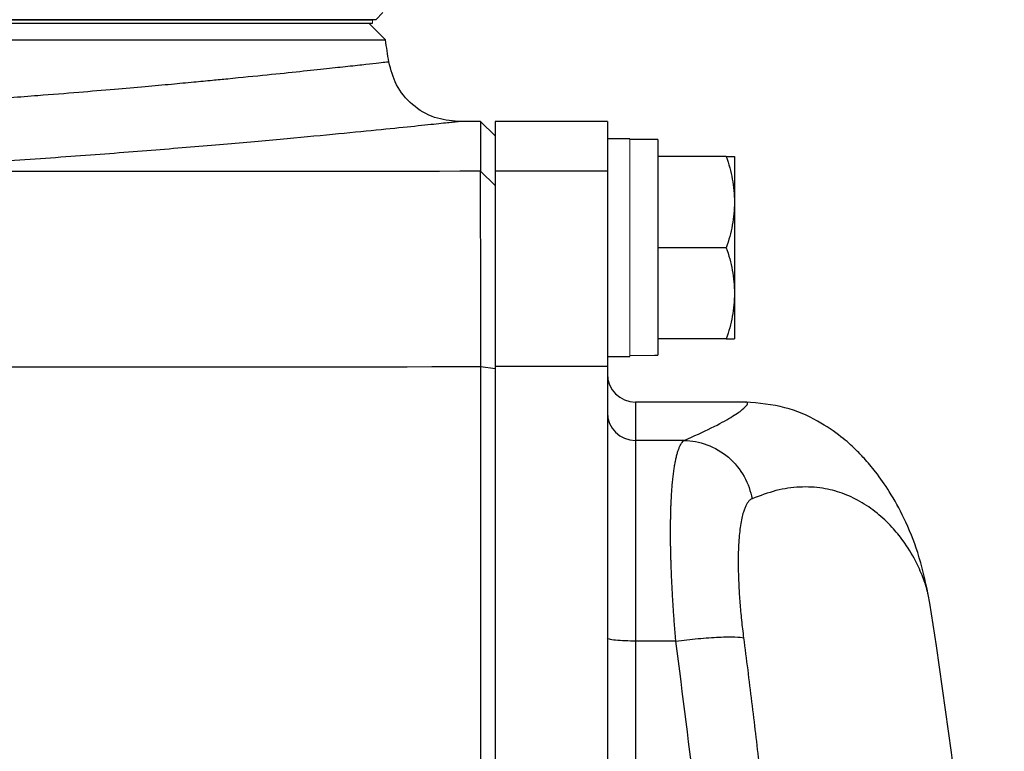
# Model space of a CAD drawing. Units: inches. Extents: x -55.6 to 43.9, y -23.9 to 31.
# Drawn here: x 17.4 to 20.1, y -12 to -9.9 of the extents above; entities that cross this region are included whole.
import ezdxf

# ---------------------------------------------------------------- set-up
doc = ezdxf.new("R2010")
doc.units = ezdxf.units.IN
doc.header["$MEASUREMENT"] = 0

msp = doc.modelspace()

# ---------------------------------------------------------------- linework, layer by layer
at = {"color": 7, "linetype": 'Continuous', "lineweight": 25}
for p, q in [((12.1188, -9.9084), (18.3607, -9.9084)), ((18.3697, -9.9084), (12.4682, -9.9084)), ((18.3697, -9.9084), (18.3894, -9.8887)), ((12.1188, -9.9183), (18.3607, -9.9183)), ((18.3967, -9.965), (18.35, -9.9183)), ((12.0828, -9.965), (18.3967, -9.965)), ((18.6634, -10.1939), (18.6009, -10.1939)), ((18.7043, -10.234), (18.6634, -10.1939)), ((18.6634, -10.1939), (18.6634, -10.3337)), ((19.0193, -10.1939), (18.7043, -10.1939)), ((18.7043, -10.1939), (18.7043, -10.3337)), ((19.0193, -10.1939), (19.0193, -10.2431)), ((19.0823, -10.2431), (19.0193, -10.2431)), ((19.0193, -10.2431), (19.0193, -10.2462)), ((19.0193, -10.2462), (19.0193, -10.3337)), ((19.161, -10.245), (19.0823, -10.245)), ((19.161, -10.245), (19.161, -10.8499)), ((19.3527, -10.2923), (19.161, -10.2923)), ((19.3756, -10.2923), (19.3756, -10.4202)), ((18.6634, -10.3337), (18.7043, -10.3737)), ((18.7043, -10.3337), (18.7043, -10.8816)), ((19.0193, -10.3337), (18.7043, -10.3337)), ((19.0193, -10.3337), (19.0193, -10.8816)), ((19.3756, -10.4202), (19.3756, -10.6762)), ((19.3527, -10.5482), (19.161, -10.5482)), ((19.3756, -10.6762), (19.3756, -10.8041)), ((19.3527, -10.8041), (19.161, -10.8041)), ((19.0193, -10.8533), (19.0823, -10.8533)), ((18.6642, -10.8817), (18.7043, -10.8868)), ((18.7043, -10.8816), (18.7043, -12.4448)), ((19.0193, -10.8816), (18.7043, -10.8816)), ((19.0193, -10.8816), (19.0193, -12.4448)), ((19.4055, -10.9813), (19.098, -10.9813)), ((19.098, -11.0889), (19.098, -11.6519)), ((19.2348, -11.0889), (19.098, -11.0889)), ((19.9235, -11.5459), (19.9184, -11.5212)), ((19.2114, -11.6519), (19.098, -11.6519))]:
    msp.add_line(p, q, dxfattribs=at)
at = {"color": 144, "linetype": 'Continuous', "lineweight": 18}
for p, q in [((18.3607, -9.9084), (18.3607, -9.9183)), ((19.0823, -10.2431), (19.0823, -10.8533))]:
    msp.add_line(p, q, dxfattribs=at)
at = {"color": 8, "linetype": 'Continuous', "lineweight": 25}
msp.add_line((19.098, -10.9813), (19.098, -11.0889), dxfattribs=at)
at = {"color": 7, "linetype": 'Continuous', "lineweight": 25}
for centre, radius, start, end in [((-12.7199, -14.8395), 31.4961, 8.78891, 8.90325), ((19.098, -10.9025), 0.0787, 180, 270), ((19.0979, -11.0103), 0.0786, 180.1008, 270.1004), ((-1.4778, -14.8395), 21.6535, 3.63256, 8.74919)]:
    msp.add_arc(centre, radius, start, end, dxfattribs=at)
at = {"color": 144, "linetype": 'Continuous', "lineweight": 18}
for centre, start_param, end_param in [((18.993, -10.5482), 4.76436, 4.810293), ((19.2503, -10.5482), 4.637471, 4.660418)]:
    msp.add_ellipse(centre, major_axis=(1.7192, 0), ratio=0.176327, start_param=start_param, end_param=end_param, dxfattribs=at)
at = {"color": 8, "linetype": 'Continuous', "lineweight": 25}
for points, knots in [([(18.4064, -10.0271), (18.405, -10.0273), (18.4023, -10.0276), (18.3803, -10.0301), (18.3445, -10.0341), (18.2951, -10.0396), (18.233, -10.0463), (18.1581, -10.0543), (18.0661, -10.0639), (17.9806, -10.0723), (17.9096, -10.0793), (17.8574, -10.0843), (17.7949, -10.0902), (17.7211, -10.0969), (17.6349, -10.1044), (17.5349, -10.1128), (17.4122, -10.1227), (17.2721, -10.1333), (17.1222, -10.1438), (16.9817, -10.1529), (16.853, -10.1608), (16.7699, -10.1654), (16.7313, -10.1675)], [0, 0, 0, 0, 0.061457, 0.123804, 0.186927, 0.250836, 0.309063, 0.370197, 0.434254, 0.501245, 0.525115, 0.552888, 0.58459, 0.620224, 0.659796, 0.703308, 0.750765, 0.811888, 0.86738, 0.917235, 0.961444, 1, 1, 1, 1]), ([(16.8223, -10.3343), (16.9102, -10.3296), (17.0855, -10.3203), (17.3302, -10.3048), (17.5588, -10.2886), (17.7685, -10.2723), (17.9577, -10.2564), (18.1249, -10.2414), (18.2692, -10.2278), (18.3889, -10.216), (18.483, -10.2063), (18.5507, -10.1992), (18.5931, -10.1947), (18.5983, -10.1942), (18.6009, -10.1939)], [0, 0, 0, 0, 0.0833009, 0.1663099, 0.249705, 0.3330028, 0.415981, 0.4993122, 0.5828371, 0.6660138, 0.7495201, 0.8331652, 0.9164619, 1, 1, 1, 1]), ([(19.2348, -11.0889), (19.2617, -11.0768), (19.3168, -11.0519), (19.3683, -11.0232), (19.4003, -11.0015), (19.4129, -10.9876), (19.4135, -10.981), (19.4071, -10.9819), (19.4053, -10.9822)], [0, 0, 0, 0, 0.180164, 0.368764, 0.555855, 0.734713, 0.928411, 1, 1, 1, 1]), ([(19.9184, -11.5212), (19.9177, -11.5177), (19.9148, -11.5022), (19.9035, -11.4701), (19.8825, -11.4226), (19.853, -11.3748), (19.8163, -11.3295), (19.7761, -11.2916), (19.7293, -11.2595), (19.678, -11.2355), (19.6218, -11.2209), (19.5598, -11.2178), (19.4938, -11.2266), (19.4475, -11.244), (19.4248, -11.2525)], [0, 0, 0, 0, 0.021422, 0.094534, 0.182608, 0.291835, 0.372443, 0.464326, 0.557745, 0.643477, 0.7302, 0.824209, 0.91411, 1, 1, 1, 1]), ([(19.098, -11.6519), (19.098, -11.9544), (19.098, -12.2596), (19.098, -12.5658), (19.098, -12.5685)], [0, 0, 0, 0, 0.9911399, 1, 1, 1, 1]), ([(19.3152, -12.6151), (19.3139, -12.5962), (19.2906, -12.2734), (19.2498, -11.9532), (19.2114, -11.6519)], [0, 0, 0, 0, 0.058788, 1, 1, 1, 1])]:
    msp.add_open_spline(points, degree=3, knots=knots, dxfattribs=at)
at = {"color": 7, "linetype": 'Continuous', "lineweight": 25}
for points, knots in [([(18.6009, -10.1939), (18.5784, -10.1916), (18.5319, -10.187), (18.4702, -10.1495), (18.4238, -10.0943), (18.412, -10.049), (18.4064, -10.0271)], [0, 0, 0, 0, 0.241985, 0.5, 0.758015, 1, 1, 1, 1]), ([(19.3527, -10.2923), (19.3597, -10.3132), (19.3654, -10.3343), (19.3734, -10.3769), (19.3756, -10.3984), (19.3756, -10.4202)], [0, 0, 0, 0, 0.5, 0.5, 1, 1, 1, 1]), ([(19.3527, -10.2923), (19.3597, -10.2923), (19.3655, -10.2923), (19.3734, -10.2923), (19.3756, -10.2923), (19.3756, -10.2923)], [0, 0, 0, 0, 0.5, 0.5, 1, 1, 1, 1]), ([(18.6642, -10.8817), (18.6642, -10.864), (18.6642, -10.8464), (18.6642, -10.8118), (18.6641, -10.7947), (18.6641, -10.761), (18.6641, -10.7443), (18.6641, -10.7114), (18.6641, -10.6952), (18.6641, -10.6632), (18.6641, -10.6476), (18.664, -10.6174), (18.664, -10.6027), (18.664, -10.5743), (18.664, -10.5605), (18.6639, -10.5338), (18.6639, -10.5209), (18.6639, -10.496), (18.6639, -10.4842), (18.6638, -10.4618), (18.6638, -10.4512), (18.6638, -10.4312), (18.6638, -10.4219), (18.6637, -10.4044), (18.6637, -10.3963), (18.6637, -10.3813), (18.6636, -10.3745), (18.6636, -10.3625), (18.6636, -10.3572), (18.6635, -10.348), (18.6635, -10.3441), (18.6635, -10.3378), (18.6634, -10.3354), (18.6634, -10.3337)], [0, 0, 0, 0, 0.00125865, 0.00125865, 0.0025173, 0.0025173, 0.00377596, 0.00377596, 0.00503461, 0.00503461, 0.00629326, 0.00629326, 0.00755191, 0.00755191, 0.00881056, 0.00881056, 0.01006921, 0.01006921, 0.01132787, 0.01132787, 0.01258652, 0.01258652, 0.01384517, 0.01384517, 0.01510382, 0.01510382, 0.01636247, 0.01636247, 0.01762113, 0.01762113, 0.01887978, 0.01887978, 0.02013843, 0.02013843, 0.02013843, 0.02013843]), ([(19.3756, -10.4202), (19.3756, -10.4311), (19.375, -10.442), (19.3729, -10.4636), (19.3714, -10.4743), (19.3654, -10.5063), (19.3597, -10.5273), (19.3527, -10.5482)], [0, 0, 0, 0, 0.25, 0.25, 0.5, 0.5, 1, 1, 1, 1]), ([(19.3527, -10.5482), (19.3597, -10.5691), (19.3654, -10.5902), (19.3734, -10.6328), (19.3756, -10.6544), (19.3756, -10.6762)], [0, 0, 0, 0, 0.5, 0.5, 1, 1, 1, 1]), ([(19.3756, -10.6762), (19.3756, -10.687), (19.375, -10.6979), (19.3729, -10.7195), (19.3714, -10.7302), (19.3654, -10.7622), (19.3597, -10.7832), (19.3527, -10.8041)], [0, 0, 0, 0, 0.25, 0.25, 0.5, 0.5, 1, 1, 1, 1]), ([(19.3527, -10.8041), (19.3597, -10.8041), (19.3655, -10.8041), (19.3734, -10.8041), (19.3756, -10.8041), (19.3756, -10.8041)], [0, 0, 0, 0, 0.5, 0.5, 1, 1, 1, 1]), ([(18.6642, -12.353), (18.6642, -12.2301), (18.6642, -12.1072), (18.6642, -11.8617), (18.6642, -11.7391), (18.6642, -11.4939), (18.6642, -11.3713), (18.6642, -11.1264), (18.6642, -11.004), (18.6642, -10.8817)], [0, 0, 0, 0, 0.00937967, 0.00937967, 0.01875934, 0.01875934, 0.02813901, 0.02813901, 0.03751868, 0.03751868, 0.03751868, 0.03751868]), ([(19.9191, -11.5216), (19.9104, -11.4817), (19.8941, -11.4071), (19.8544, -11.3103), (19.8132, -11.2352), (19.7746, -11.1802), (19.7414, -11.1409), (19.7135, -11.1121), (19.6768, -11.0785), (19.6097, -11.0323), (19.5178, -10.991), (19.4443, -10.9846), (19.4066, -10.9813)], [0, 0, 0, 0, 0.1639095, 0.3069319, 0.4286577, 0.529126, 0.6086096, 0.6674399, 0.740724, 0.8210376, 0.9081932, 1, 1, 1, 1]), ([(19.2114, -11.6519), (19.2109, -11.6468), (19.21, -11.6366), (19.2087, -11.6214), (19.2075, -11.6062), (19.2064, -11.5911), (19.2053, -11.5761), (19.2043, -11.5613), (19.2033, -11.5465), (19.2024, -11.5319), (19.2016, -11.5174), (19.2008, -11.503), (19.2001, -11.4888), (19.1994, -11.4747), (19.1989, -11.4608), (19.1983, -11.447), (19.1979, -11.4335), (19.1975, -11.4201), (19.1971, -11.4069), (19.1969, -11.3939), (19.1966, -11.3811), (19.1965, -11.3685), (19.1964, -11.3561), (19.1964, -11.344), (19.1964, -11.332), (19.1965, -11.3203), (19.1967, -11.3089), (19.1969, -11.2977), (19.1972, -11.2867), (19.1975, -11.276), (19.198, -11.2627), (19.1988, -11.2469), (19.1999, -11.2291), (19.2013, -11.212), (19.2029, -11.1958), (19.2047, -11.1804), (19.2067, -11.1661), (19.2089, -11.1527), (19.2114, -11.1404), (19.2141, -11.1292), (19.217, -11.1191), (19.2201, -11.1104), (19.2234, -11.1029), (19.227, -11.0967), (19.2308, -11.0919), (19.2335, -11.0899), (19.2348, -11.0889)], [0, 0, 0, 0, 0.017697, 0.035363, 0.052997, 0.070601, 0.088174, 0.105716, 0.123229, 0.140712, 0.158165, 0.17559, 0.192985, 0.210352, 0.22769, 0.245, 0.262283, 0.279538, 0.296765, 0.313966, 0.33114, 0.348288, 0.36541, 0.382506, 0.399577, 0.416622, 0.433643, 0.450639, 0.46761, 0.484558, 0.501482, 0.53255, 0.563921, 0.595595, 0.627575, 0.659862, 0.692459, 0.725367, 0.758587, 0.792121, 0.82597, 0.860137, 0.894622, 0.929426, 0.964552, 1, 1, 1, 1]), ([(19.2348, -11.0889), (19.2554, -11.0892), (19.2773, -11.093), (19.3198, -11.1088), (19.3405, -11.1209), (19.3763, -11.1517), (19.3914, -11.1704), (19.4138, -11.2105), (19.4211, -11.2318), (19.4248, -11.2525)], [0, 0, 0, 0, 0.25, 0.25, 0.5, 0.5, 0.75, 0.75, 1, 1, 1, 1]), ([(19.4248, -11.2525), (19.424, -11.2529), (19.4222, -11.2537), (19.4197, -11.2555), (19.4172, -11.2577), (19.4149, -11.2603), (19.4126, -11.2633), (19.4104, -11.2667), (19.4083, -11.2706), (19.4062, -11.2748), (19.4043, -11.2795), (19.4024, -11.2846), (19.398, -11.2983), (19.392, -11.3253), (19.3871, -11.3736), (19.3854, -11.4313), (19.3869, -11.4825), (19.3891, -11.5211), (19.3908, -11.5447), (19.3928, -11.5687), (19.3953, -11.5931), (19.398, -11.6179), (19.4001, -11.6347), (19.4012, -11.6431)], [0, 0, 0, 0, 0.0228237, 0.0455499, 0.0682009, 0.0907989, 0.1133662, 0.1359255, 0.1584991, 0.1811095, 0.2037791, 0.22653, 0.249384, 0.3749728, 0.4993222, 0.6244755, 0.749646, 0.7914851, 0.8330798, 0.8745791, 0.9161329, 0.9578907, 1, 1, 1, 1]), ([(19.098, -11.6519), (19.0887, -11.6519), (19.0787, -11.6517), (19.0593, -11.6509), (19.05, -11.6503), (19.0347, -11.6487), (19.0286, -11.6478), (19.021, -11.6458), (19.0193, -11.6448), (19.0193, -11.6438)], [0, 0, 0, 0, 0.25, 0.25, 0.5, 0.5, 0.75, 0.75, 1, 1, 1, 1]), ([(19.2114, -11.6519), (19.2315, -11.6493), (19.2528, -11.6469), (19.2943, -11.6431), (19.3145, -11.6416), (19.3499, -11.6399), (19.3651, -11.6398), (19.3884, -11.6406), (19.3965, -11.6416), (19.4012, -11.6431)], [0, 0, 0, 0, 0.25, 0.25, 0.5, 0.5, 0.75, 0.75, 1, 1, 1, 1]), ([(19.4012, -11.6431), (19.405, -11.6729), (19.4127, -11.7325), (19.4237, -11.822), (19.4345, -11.9115), (19.4449, -12.001), (19.455, -12.0906), (19.4648, -12.1801), (19.4742, -12.2697), (19.4833, -12.3592), (19.4921, -12.4488), (19.5006, -12.5384), (19.5087, -12.628), (19.5165, -12.7176), (19.524, -12.8073), (19.5311, -12.8969), (19.538, -12.9865), (19.5445, -13.0761), (19.5506, -13.1658), (19.5565, -13.2554), (19.562, -13.3451), (19.5672, -13.4347), (19.5721, -13.5243), (19.5767, -13.614), (19.5809, -13.7036), (19.5848, -13.7932), (19.5884, -13.8829), (19.5916, -13.9725), (19.5946, -14.0621), (19.5972, -14.1517), (19.5995, -14.2413), (19.6015, -14.3309), (19.6026, -14.3907), (19.6031, -14.4205)], [0, 0, 0, 0, 0.032471, 0.064925, 0.097361, 0.12978, 0.162182, 0.194568, 0.226939, 0.259294, 0.291633, 0.323958, 0.356268, 0.388564, 0.420847, 0.453116, 0.485372, 0.517615, 0.549846, 0.582065, 0.614273, 0.64647, 0.678655, 0.710831, 0.742996, 0.775151, 0.807298, 0.839435, 0.871564, 0.903684, 0.935797, 0.967902, 1, 1, 1, 1])]:
    msp.add_open_spline(points, degree=3, knots=knots, dxfattribs=at)
for points in [[(18.6634, -10.3337), (18.0498, -10.3349), (17.436, -10.3351), (16.8223, -10.3343)], [(16.4635, -10.8818), (17.197, -10.883), (17.9307, -10.883), (18.6642, -10.8817)]]:
    msp.add_open_spline(points, degree=3, dxfattribs=at)
at = {"color": 144, "linetype": 'Continuous', "lineweight": 18}
for points, knots in [([(18.7043, -10.3737), (18.7043, -10.3753), (18.7043, -10.3776), (18.7043, -10.3835), (18.7043, -10.3871), (18.7043, -10.3957), (18.7043, -10.4006), (18.7043, -10.4119), (18.7043, -10.4182), (18.7043, -10.4323), (18.7043, -10.4399), (18.7043, -10.4562), (18.7043, -10.465), (18.7043, -10.4837), (18.7043, -10.4936), (18.7043, -10.5145), (18.7043, -10.5256), (18.7043, -10.5489), (18.7043, -10.561), (18.7043, -10.586), (18.7043, -10.5989), (18.7043, -10.6256), (18.7043, -10.6393), (18.7043, -10.6676), (18.7043, -10.6821), (18.7043, -10.7121), (18.7043, -10.7273), (18.7043, -10.7581), (18.7043, -10.7737), (18.7043, -10.8053), (18.7043, -10.8213), (18.7043, -10.8537), (18.7043, -10.8702), (18.7043, -10.8868)], [0, 0, 0, 0, 0.00125865, 0.00125865, 0.0025173, 0.0025173, 0.00377596, 0.00377596, 0.00503461, 0.00503461, 0.00629326, 0.00629326, 0.00755191, 0.00755191, 0.00881056, 0.00881056, 0.01006921, 0.01006921, 0.01132787, 0.01132787, 0.01258652, 0.01258652, 0.01384517, 0.01384517, 0.01510382, 0.01510382, 0.01636247, 0.01636247, 0.01762113, 0.01762113, 0.01887978, 0.01887978, 0.02013843, 0.02013843, 0.02013843, 0.02013843]), ([(18.7043, -10.8868), (18.7043, -11.0089), (18.7043, -11.1311), (18.7043, -11.3757), (18.7043, -11.4981), (18.7043, -11.743), (18.7043, -11.8655), (18.7043, -12.1107), (18.7043, -12.2334), (18.7043, -12.3561)], [0, 0, 0, 0, 0.00937967, 0.00937967, 0.01875934, 0.01875934, 0.02813901, 0.02813901, 0.03751868, 0.03751868, 0.03751868, 0.03751868])]:
    msp.add_open_spline(points, degree=3, knots=knots, dxfattribs=at)

doc.saveas('drawing.dxf')
